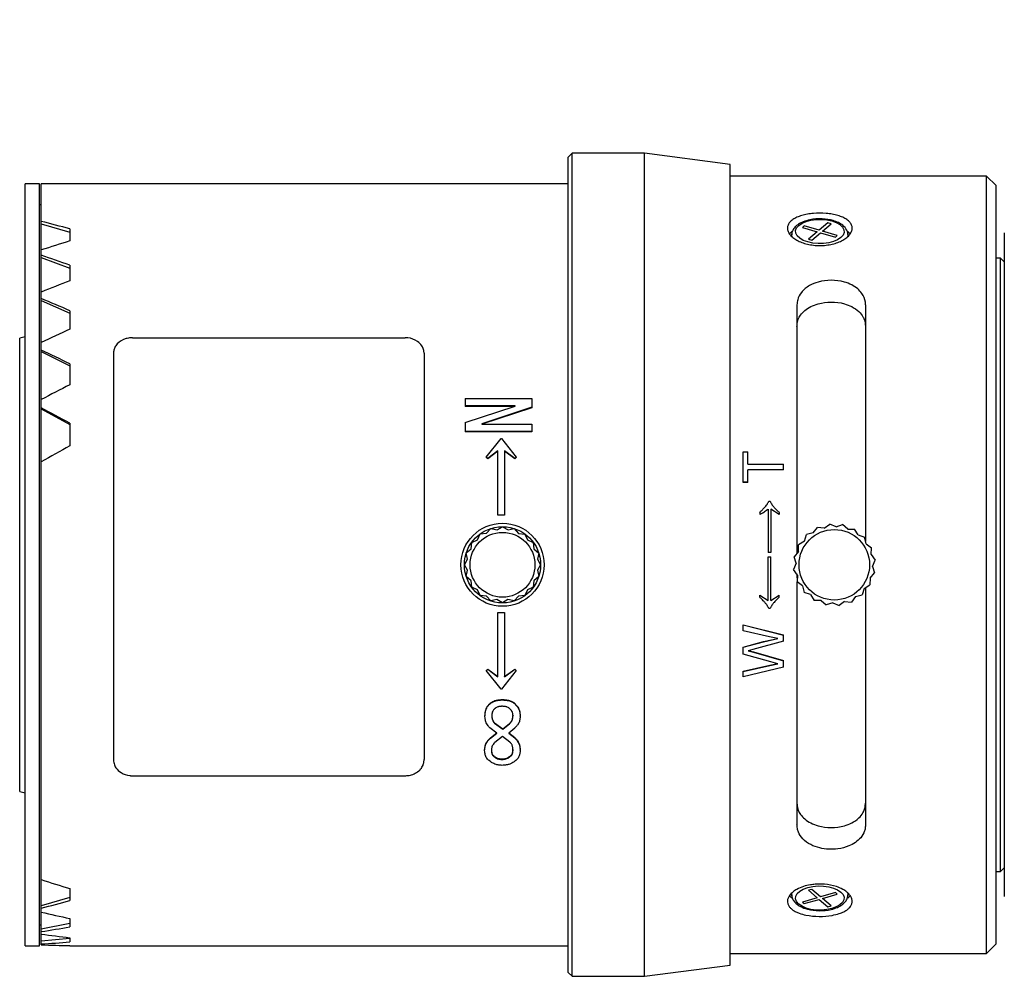
# Model space of a CAD drawing. Units: millimetres. Extents: x 260 to 396, y 5 to 119.
# Drawn here: x 321 to 324, y 95 to 98 of the extents above; entities that cross this region are included whole.
import ezdxf

# ---------------------------------------------------------------- set-up
doc = ezdxf.new("R2010")
doc.units = ezdxf.units.MM
doc.layers.add('GAIKEI', color=7, linetype='Continuous')
doc.layers.add('SUNPO', color=3, linetype='Continuous')
doc.styles.get("Standard").update_dxf_attribs({"font": 'monotxt.shx', "bigfont": 'bigfont.shx'})
doc.dimstyles.get("Standard").update_dxf_attribs({"dimscale": 0, "dimtxt": 2.5, "dimasz": 2.5, "dimexe": 1.25, "dimexo": 2, "dimtad": 1, "dimdec": 8, "dimtxsty": 'Standard', "dimblk": 'OPEN30', "dimcen": 2.5, "dimadec": 8, "dimazin": 2, "dimtfac": 1, "dimtdec": 8, "dimtmove": 0, "dimatfit": 3, "dimldrblk": 'OPEN30', "dimfxl": 1, "dimfrac": 2, "dimarcsym": 0})

# ---------------------------------------------------------------- blocks, each defined once
blk = doc.blocks.new('_Open30')
at = {"color": 0, "linetype": 'ByBlock', "lineweight": -2}
for p, q in [((-1, 0.2679), (0, 0)), ((0, 0), (-1, -0.2679)), ((0, 0), (-1, 0))]:
    blk.add_line(p, q, dxfattribs=at)
blk = doc.blocks.new('*D1')
at = {"layer": 'SUNPO', "color": 0, "lineweight": -2}
for p, q in [((324.2, 99.4133), (324.2, 104.23)), ((333.9, 97.1567), (333.9, 104.23)), ((326.7, 102.98), (331.4, 102.98))]:
    blk.add_line(p, q, dxfattribs=at)
at = {"layer": 'SUNPO', "color": 0, "lineweight": -2, "xscale": 2.5, "yscale": 2.5, "zscale": 2.5, "rotation": 180}
blk.add_blockref('_Open30', (324.2, 102.98), dxfattribs=at)
at = {"layer": 'SUNPO', "color": 0, "lineweight": -2, "xscale": 2.5, "yscale": 2.5, "zscale": 2.5}
blk.add_blockref('_Open30', (333.9, 102.98), dxfattribs=at)
at = {"layer": 'SUNPO', "color": 0, "insert": (329.05, 104.855), "char_height": 2.5, "attachment_point": 5}
blk.add_mtext('146', dxfattribs=at)

msp = doc.modelspace()

# ---------------------------------------------------------------- linework, layer by layer
at = {"layer": 'GAIKEI', "color": 1, "linetype": 'Continuous', "ltscale": 0.1}
for p, q in [((322.68800002, 97.51999884), (322.67466671, 97.50666553)), ((322.67466671, 94.65333208), (322.67466671, 97.50666553)), ((322.68800002, 94.63999877), (322.68800002, 97.51999884)), ((322.94133317, 97.51999884), (322.68800002, 97.51999884)), ((322.94133317, 94.63999877), (322.94133317, 97.51999884)), ((323.24133328, 97.48050307), (322.94133317, 97.51999884)), ((323.24133328, 94.67949454), (323.24133328, 97.48050307)), ((324.13799992, 97.43999886), (323.24133328, 97.43999886)), ((324.13799992, 94.71999876), (324.13799992, 97.43999886)), ((324.17133326, 97.40666545), (324.13799992, 97.43999886)), ((320.77466683, 94.7466655), (320.77466683, 97.41333211)), ((320.82466669, 97.41333211), (320.77466683, 97.41333211)), ((320.82466669, 94.7466655), (320.82466669, 97.41333211)), ((322.67466671, 97.41333608), (320.83133297, 97.41333211)), ((320.83133297, 94.75042072), (320.83133297, 97.41333211)), ((324.17133326, 94.75333216), (324.17133326, 97.40666545)), ((320.83133297, 97.33999878), (320.82466669, 97.33999878)), ((320.83133297, 97.27315229), (320.93133317, 97.24428477)), ((323.50026493, 97.26579981), (323.49359827, 97.26002623)), ((323.55222639, 97.25079981), (323.50026493, 97.26579981)), ((323.5822264, 97.27678048), (323.55222639, 97.25079981)), ((323.56377343, 97.24746642), (323.59377344, 97.27344721)), ((323.59377344, 97.27344721), (323.5822264, 97.27678048)), ((320.93133317, 97.25525178), (320.93133317, 97.21298674)), ((323.45664327, 97.23818461), (323.4558088, 97.2299347)), ((323.49359827, 97.26002623), (323.54555974, 97.24502623)), ((323.54555974, 97.24502623), (323.51555973, 97.21904555)), ((323.52710676, 97.21571216), (323.55710677, 97.24169296)), ((323.55710677, 97.24169296), (323.60906824, 97.22669295)), ((323.61573502, 97.23246641), (323.56377343, 97.24746642)), ((323.60906824, 97.22669295), (323.61573502, 97.23246641)), ((323.65344452, 97.23072434), (323.6526899, 97.23818461)), ((324.19999998, 97.24129034), (324.19999998, 94.91870727)), ((323.51555973, 97.21904555), (323.52710676, 97.21571216)), ((320.83133297, 97.15545622), (320.93133317, 97.11834487)), ((320.93133317, 97.12804565), (320.93133317, 97.07371087)), ((324.18666668, 97.15333218), (324.17133326, 97.15333218)), ((324.18666668, 95.00666556), (324.18666668, 97.15333218)), ((324.19999999, 97.13999887), (324.18666668, 97.15333218)), ((320.83133297, 97.00508289), (320.93133317, 96.96085531)), ((323.47466659, 96.99001645), (323.47466659, 96.11966982)), ((323.71466656, 96.99001645), (323.71466656, 96.16121831)), ((320.93133317, 96.96899525), (320.93133317, 96.90424157)), ((320.77466683, 96.87805589), (320.75579302, 96.87299881)), ((320.75579302, 95.28699881), (320.75579302, 96.87299881)), ((321.15045549, 96.87450277), (322.10378882, 96.87450277)), ((320.83133297, 96.82660137), (320.93133317, 96.77660133)), ((321.08378894, 96.81990224), (321.08378894, 95.3981375)), ((322.17045562, 96.81990224), (322.17045562, 95.3981375)), ((320.93133317, 96.78293308), (320.93133317, 96.70972802)), ((322.31383733, 96.66148458), (322.31383733, 96.63439676)), ((322.31383733, 96.66148458), (322.54717089, 96.66148458)), ((322.54717089, 96.66148458), (322.54717064, 96.63104933)), ((322.54717089, 96.66003451), (322.54717064, 96.62967514)), ((322.54717089, 96.66148458), (322.54717089, 96.6600347)), ((320.83133297, 96.62543464), (320.93133317, 96.57118147)), ((322.4886046, 96.63578281), (322.31383733, 96.63578275)), ((322.31383733, 96.57807521), (322.4886046, 96.63541898)), ((322.48548927, 96.63439682), (322.31383733, 96.63439676)), ((322.54717064, 96.63104933), (322.37249202, 96.57361759)), ((322.54717064, 96.62967514), (322.37249202, 96.5723866)), ((322.4886046, 96.63541898), (322.4886046, 96.63578281)), ((322.54717089, 96.63104933), (322.54717089, 96.62967514)), ((322.31383733, 96.57807521), (322.31383733, 96.54482836)), ((320.93133317, 96.57551264), (320.93133317, 96.49608048)), ((322.54717064, 96.54599043), (322.31383733, 96.54599043)), ((322.54717064, 96.54482836), (322.31383733, 96.54482836)), ((322.37249202, 96.57361759), (322.37249202, 96.5723866)), ((322.37249202, 96.57250218), (322.54717064, 96.57250218)), ((322.54717064, 96.57250218), (322.54717064, 96.54482836)), ((322.38805355, 96.45680633), (322.43952614, 96.52191193)), ((322.43952614, 96.52191193), (322.4407232, 96.52191193)), ((322.4407232, 96.52191193), (322.49219553, 96.45680633)), ((322.42875285, 96.47862626), (322.39284155, 96.45219846)), ((322.42875285, 96.47763219), (322.39284155, 96.45127027)), ((322.4287526, 96.25388522), (322.42875285, 96.47862626)), ((322.45140783, 96.47862626), (322.45140758, 96.25388522)), ((322.45140783, 96.47763219), (322.45140758, 96.2534516)), ((322.45140783, 96.47862629), (322.45140783, 96.47763219)), ((322.48740754, 96.45219846), (322.45140783, 96.47862626)), ((322.48740754, 96.45127027), (322.45140783, 96.47763219)), ((323.28688887, 96.36793143), (323.28688887, 96.47568766)), ((323.28688887, 96.47568766), (323.30317087, 96.47568766)), ((323.30317087, 96.43208968), (323.30317087, 96.47568766)), ((322.38805355, 96.45680633), (322.38805355, 96.45586666)), ((322.39284155, 96.45219846), (322.38805355, 96.45680633)), ((322.39284155, 96.45127027), (322.38805355, 96.45586666)), ((322.39284155, 96.45219846), (322.39284155, 96.45127027)), ((322.49219553, 96.45680633), (322.48740754, 96.45219846)), ((322.49219553, 96.45586666), (322.48740754, 96.45127027)), ((322.48740754, 96.45219846), (322.48740754, 96.45127027)), ((322.49219553, 96.45680633), (322.49219553, 96.45586666)), ((323.30317087, 96.43208968), (323.42799988, 96.43208968)), ((323.30317087, 96.36793143), (323.30317087, 96.41278039)), ((323.42799988, 96.41278039), (323.30317087, 96.41278039)), ((323.42799988, 96.41196672), (323.30317087, 96.41196672)), ((323.42799988, 96.41196672), (323.42799988, 96.43208968)), ((323.30317087, 96.36863712), (323.28688887, 96.36863712)), ((323.30317087, 96.36793143), (323.28688887, 96.36793143)), ((323.37618569, 96.30234238), (323.38048231, 96.30234238)), ((323.373896, 96.27456341), (323.373896, 96.12258199)), ((323.38353519, 96.27456341), (323.38353519, 96.12258199)), ((323.41301813, 96.25589436), (323.38353519, 96.27456341)), ((323.41301813, 96.25546431), (323.38353519, 96.27408769)), ((322.4287526, 96.25388522), (322.4287526, 96.2534516)), ((322.45140758, 96.25388522), (322.4287526, 96.25388522)), ((322.45140758, 96.2534516), (322.4287526, 96.2534516)), ((322.45140758, 96.25388524), (322.45140758, 96.2534516)), ((323.34441306, 96.26328197), (323.34441306, 96.25566052)), ((323.41301813, 96.26319773), (323.41301813, 96.25546431)), ((322.3886645, 96.19010415), (322.40360714, 96.20667571)), ((322.40360714, 96.20667571), (322.42542989, 96.20202079)), ((322.42542989, 96.20202079), (322.44476216, 96.21316376)), ((322.44476216, 96.21316376), (322.46407829, 96.20199308)), ((322.46407829, 96.20199308), (322.48590749, 96.2066167)), ((322.48590749, 96.2066167), (322.50082654, 96.19002371)), ((323.53193883, 96.1913138), (323.54606302, 96.21050353)), ((323.56990103, 96.20853805), (323.54606302, 96.21050353)), ((323.56990103, 96.20853805), (323.58926286, 96.22242839)), ((323.61132552, 96.21319743), (323.58926286, 96.22242839)), ((323.61132552, 96.21319743), (323.63403228, 96.22042962)), ((323.65216264, 96.20483783), (323.63403228, 96.22042962)), ((323.65216264, 96.20483783), (323.67599494, 96.20470397)), ((323.68842164, 96.18427774), (323.67599494, 96.20470397)), ((322.33699001, 96.15834846), (322.357381, 96.16740962)), ((322.357381, 96.16740962), (322.36647146, 96.18778764)), ((322.36647146, 96.18778764), (322.3886645, 96.19010415)), ((322.50082654, 96.19002371), (322.5230161, 96.18767539)), ((322.5230161, 96.18767539), (322.53207725, 96.16728434)), ((322.53207725, 96.16728434), (322.55245533, 96.15819395)), ((323.50063497, 96.16255823), (323.48030494, 96.15008708)), ((323.50063497, 96.16255823), (323.50820936, 96.18540939)), ((323.53193883, 96.1913138), (323.50820936, 96.18540939)), ((323.68842164, 96.18427774), (323.71074383, 96.17712271)), ((323.71655938, 96.15352785), (323.71074383, 96.17712271)), ((322.31804864, 96.12123986), (322.33464158, 96.13615871)), ((322.33464158, 96.13615871), (322.33699001, 96.15834846)), ((322.55245533, 96.15819395), (322.55477197, 96.13600086)), ((322.55477197, 96.13600086), (322.57134355, 96.12105822)), ((323.4802559, 96.12618791), (323.48030494, 96.15008708)), ((323.71655938, 96.15352785), (323.73577058, 96.13941715)), ((323.73382747, 96.11559423), (323.73577058, 96.13941715)), ((322.31150157, 96.0800943), (322.32267223, 96.09941049)), ((322.32267223, 96.09941049), (322.31804864, 96.12123986)), ((322.57134355, 96.12105822), (322.56668843, 96.0992355)), ((322.56668843, 96.0992355), (322.57783151, 96.07990331)), ((323.38353519, 96.12268636), (323.373896, 96.12268636)), ((323.38353519, 96.12258199), (323.373896, 96.12258199)), ((323.373896, 95.95511518), (323.373896, 96.10747465)), ((323.373896, 96.10747465), (323.38353519, 96.10747465)), ((323.38353519, 95.95511518), (323.38353519, 96.10747465)), ((323.4802559, 96.12618791), (323.46477086, 96.10804612)), ((323.47210595, 96.0853159), (323.46477086, 96.10804612)), ((323.73382747, 96.11559423), (323.74774354, 96.09623903)), ((323.73853971, 96.0741843), (323.74774354, 96.09623903)), ((322.32264466, 96.06076211), (322.31150157, 96.0800943)), ((322.31798954, 96.03893939), (322.32264466, 96.06076211)), ((322.57783151, 96.07990331), (322.56666086, 96.06058712)), ((322.56666086, 96.06058712), (322.57128444, 96.03875775)), ((323.47210595, 96.0853159), (323.46297874, 96.06327702)), ((323.47696994, 96.0439343), (323.46297874, 96.06327702)), ((323.73853971, 96.0741843), (323.74579993, 96.05147569)), ((322.33456112, 96.02399675), (322.31798954, 96.03893939)), ((322.57128444, 96.03875775), (322.5546915, 96.0238389)), ((323.47466659, 96.04775953), (323.47466659, 96.03279093)), ((323.47696994, 96.0439343), (323.47509227, 96.02015132)), ((323.73023778, 96.03334434), (323.73013123, 96.00950127)), ((323.73023778, 96.03334434), (323.74579993, 96.05147569)), ((322.33687775, 96.00180367), (322.33456112, 96.02399675)), ((322.35725583, 95.99271327), (322.33687775, 96.00180367)), ((322.36631698, 95.97232222), (322.35725583, 95.99271327)), ((322.53195208, 95.99258799), (322.52286163, 95.97220997)), ((322.55234308, 96.00164915), (322.53195208, 95.99258799)), ((322.5546915, 96.0238389), (322.55234308, 96.00164915)), ((323.47466659, 96.01974333), (323.47466659, 95.16998117)), ((323.49436643, 96.00607908), (323.47509227, 96.02015132)), ((323.49436643, 96.00607908), (323.4999227, 95.9828749)), ((323.7097344, 95.99706399), (323.70245717, 95.97458822)), ((323.7097344, 95.99706399), (323.73013123, 96.00950127)), ((323.71466656, 95.99999532), (323.71466656, 95.16998117)), ((322.38850655, 95.9699739), (322.36631698, 95.97232222)), ((322.40342559, 95.95338091), (322.38850655, 95.9699739)), ((322.4252548, 95.95800454), (322.40342559, 95.95338091)), ((322.44457093, 95.94683385), (322.4252548, 95.95800454)), ((322.4639032, 95.95797682), (322.44457093, 95.94683385)), ((322.48572595, 95.9533219), (322.4639032, 95.95797682)), ((322.50066858, 95.96989347), (322.48572595, 95.9533219)), ((322.52286163, 95.97220997), (322.50066858, 95.96989347)), ((323.34441306, 95.97395338), (323.373896, 95.95542053)), ((323.34441306, 95.96646289), (323.34441306, 95.97395338)), ((323.34441306, 95.97369346), (323.373896, 95.95511518)), ((323.38353519, 95.95542053), (323.41301813, 95.9742352)), ((323.38353519, 95.95511518), (323.41301813, 95.97397597)), ((323.41301813, 95.9665476), (323.41301813, 95.9742352)), ((323.52259643, 95.97544067), (323.4999227, 95.9828749)), ((323.52259643, 95.97544067), (323.53504597, 95.95508223)), ((323.67904372, 95.96889281), (323.66494089, 95.94964784)), ((323.67904372, 95.96889281), (323.70245717, 95.97458822)), ((323.38048231, 95.92715185), (323.37618569, 95.92715185)), ((323.55890671, 95.95500938), (323.53504597, 95.95508223)), ((323.55890671, 95.95500938), (323.57703534, 95.93948663)), ((323.59975278, 95.9467823), (323.57703534, 95.93948663)), ((323.59975278, 95.9467823), (323.62179073, 95.93761343)), ((323.64114622, 95.95156511), (323.62179073, 95.93761343)), ((323.64114622, 95.95156511), (323.66494089, 95.94964784)), ((322.4287526, 95.91281037), (322.4287526, 95.91322729)), ((322.4287526, 95.91322729), (322.45140758, 95.91322729)), ((322.42875285, 95.68782228), (322.4287526, 95.91281037)), ((322.4287526, 95.91281037), (322.45140758, 95.91281037)), ((322.45140758, 95.91322729), (322.45140783, 95.68880027)), ((322.45140758, 95.91281037), (322.45140758, 95.91322729)), ((322.45140758, 95.91281037), (322.45140783, 95.68782228)), ((323.28688887, 95.84900346), (323.28688887, 95.86984709)), ((323.28688887, 95.86984709), (323.42799988, 95.83478958)), ((323.28688887, 95.86933201), (323.42799988, 95.83418858)), ((323.37915375, 95.82844915), (323.28688887, 95.84900346)), ((323.35758569, 95.81161117), (323.40826925, 95.82262168)), ((323.35758569, 95.81095337), (323.40826925, 95.82199085)), ((323.40826925, 95.82199085), (323.37915375, 95.82844915)), ((323.42799988, 95.81264813), (323.42799988, 95.83478958)), ((323.28688887, 95.79188302), (323.35758569, 95.81161117)), ((323.28688887, 95.79117686), (323.35758544, 95.81095328)), ((323.28688887, 95.76776639), (323.28688887, 95.79188302)), ((323.32015956, 95.78373187), (323.30393406, 95.77939088)), ((323.42799988, 95.81264813), (323.32015956, 95.78373187)), ((323.35758569, 95.81161117), (323.35758569, 95.81095337)), ((323.38319606, 95.74063647), (323.28688887, 95.76776639)), ((323.30393406, 95.78012588), (323.32242106, 95.77491715)), ((323.30393406, 95.77939088), (323.32242106, 95.77416939)), ((323.32242106, 95.77491715), (323.32242106, 95.77416939)), ((323.32242106, 95.77491715), (323.42799988, 95.7452183)), ((323.32242106, 95.77416939), (323.42799988, 95.74439777)), ((322.38805355, 95.71059886), (322.39284155, 95.71520196)), ((322.39284155, 95.71428998), (322.39284155, 95.71520196)), ((322.39284155, 95.71520196), (322.42875285, 95.68880027)), ((322.45140783, 95.68880027), (322.48740754, 95.71520196)), ((322.48740754, 95.71428998), (322.48740754, 95.71520196)), ((322.48740754, 95.71520196), (322.49219553, 95.71059886)), ((323.28688887, 95.70801466), (323.37969081, 95.72820542)), ((323.28688887, 95.70710296), (323.37969081, 95.72734321)), ((323.42799988, 95.72157105), (323.28688887, 95.68733104)), ((323.37969081, 95.72820542), (323.40826925, 95.73443498)), ((323.37969081, 95.72734321), (323.40826925, 95.73358803)), ((323.37969081, 95.72820542), (323.37969081, 95.72734321)), ((323.40826925, 95.73358803), (323.38319606, 95.74063647)), ((323.42799988, 95.72157105), (323.42799988, 95.7452183)), ((322.38805355, 95.70967536), (322.39284155, 95.71428998)), ((322.38805355, 95.70967536), (322.38805355, 95.71059886)), ((322.43952614, 95.64446475), (322.38805355, 95.70967536)), ((322.39284155, 95.71428998), (322.4287526, 95.68782228)), ((322.49219553, 95.70967536), (322.4407232, 95.64446475)), ((322.45140758, 95.68782228), (322.45140758, 95.68880027)), ((322.45140783, 95.68782228), (322.48740754, 95.71428998)), ((322.48740754, 95.71428998), (322.49219553, 95.70967536)), ((322.49219553, 95.70967536), (322.49219553, 95.71059886)), ((323.28688887, 95.68733104), (323.28688887, 95.70801466)), ((322.4407232, 95.64446475), (322.43952614, 95.64446475)), ((322.40002391, 95.59266213), (322.40002391, 95.59387742)), ((322.44311732, 95.60722156), (322.44311732, 95.60840055)), ((322.4886046, 95.59266213), (322.4886046, 95.59387742)), ((322.38326556, 95.55049163), (322.38326556, 95.55181212)), ((322.40720626, 95.55291145), (322.40720626, 95.55159376)), ((322.48142249, 95.55291145), (322.48142249, 95.5515937)), ((322.50656025, 95.55049163), (322.50656025, 95.55181212)), ((322.42516192, 95.49055966), (322.4000244, 95.51002225)), ((322.4167825, 95.52664704), (322.4167825, 95.52526365)), ((322.4167825, 95.52664704), (322.44551144, 95.506036)), ((322.4167825, 95.52526365), (322.44551144, 95.50460108)), ((322.44551144, 95.506036), (322.46945214, 95.52446979)), ((322.44551144, 95.50460108), (322.46945214, 95.52308094)), ((322.46945214, 95.52446979), (322.46945214, 95.52308094)), ((322.40241803, 95.47490102), (322.42516192, 95.49202953)), ((322.40241803, 95.4733883), (322.42516167, 95.49055966)), ((322.40241803, 95.4733883), (322.40241803, 95.47490102)), ((322.44431438, 95.47874105), (322.41797956, 95.45846585)), ((322.4706492, 95.45952855), (322.44431438, 95.47874105)), ((322.44551144, 95.506036), (322.44551144, 95.50460108)), ((322.48740754, 95.50785264), (322.46705802, 95.49055966)), ((322.46705802, 95.49202953), (322.48740779, 95.47596794)), ((322.46705802, 95.49055966), (322.48740779, 95.47445783)), ((322.48740779, 95.47445783), (322.48740779, 95.47596794)), ((322.3820685, 95.43101511), (322.3820685, 95.4326335)), ((322.40600921, 95.4326335), (322.40600921, 95.43101511)), ((322.41438862, 95.41077387), (322.41438862, 95.40910078)), ((322.47304332, 95.41180944), (322.47304332, 95.41013896)), ((322.48142249, 95.4326335), (322.48142249, 95.43101511)), ((322.50656025, 95.43101511), (322.50656025, 95.4326335)), ((322.44311757, 95.40044762), (322.44311757, 95.39874876)), ((321.15045549, 95.3416459), (322.10378882, 95.3416459)), ((320.75579302, 95.28699881), (320.77466683, 95.28194172)), ((324.17133326, 95.00666556), (324.18666668, 95.00666556)), ((324.18666668, 95.00666556), (324.19999999, 95.01999874)), ((320.93133317, 94.94701087), (320.93133317, 94.90474584)), ((323.45583004, 94.9298538), (323.45664327, 94.92181301)), ((323.52710676, 94.94428545), (323.51555973, 94.94095206)), ((323.51555973, 94.94095206), (323.54555974, 94.91497139)), ((323.55710677, 94.91830465), (323.52710676, 94.94428545)), ((323.60906824, 94.93330466), (323.55710677, 94.91830465)), ((323.56377343, 94.9125312), (323.61573502, 94.9275312)), ((323.61573502, 94.9275312), (323.60906824, 94.93330466)), ((323.6526899, 94.92181301), (323.6534475, 94.92930369)), ((320.93133317, 94.91571284), (320.83133297, 94.88684532)), ((323.54555974, 94.91497139), (323.49359827, 94.89997138)), ((323.49359827, 94.89997138), (323.50026493, 94.8941978)), ((323.50026493, 94.8941978), (323.55222639, 94.90919781)), ((323.55222639, 94.90919781), (323.5822264, 94.88321714)), ((323.59377344, 94.8865504), (323.56377343, 94.9125312)), ((323.6526899, 94.92181301), (323.65254834, 94.92067592)), ((323.5822264, 94.88321714), (323.59377344, 94.8865504)), ((320.82466669, 94.81999883), (320.83133297, 94.81999883)), ((320.93133317, 94.82514905), (320.83133297, 94.80540253)), ((320.93133317, 94.84216021), (320.93133317, 94.81324923)), ((320.93133317, 94.77271335), (320.83133297, 94.76268773)), ((320.93133317, 94.77492071), (320.93133317, 94.7602422)), ((324.13799992, 94.71999876), (324.17133326, 94.75333216)), ((320.77466683, 94.7466655), (320.82466669, 94.7466655)), ((320.93133317, 94.74733531), (320.93133317, 94.74666525)), ((320.93133317, 94.74666525), (322.67466671, 94.74666153)), ((323.24133328, 94.71999876), (324.13799992, 94.71999876)), ((322.67466671, 94.65333208), (322.68800002, 94.63999877)), ((322.94133317, 94.63999877), (323.24133328, 94.67949454)), ((322.68800002, 94.63999877), (322.94133317, 94.63999877))]:
    msp.add_line(p, q, dxfattribs=at)
msp.add_lwpolyline([(323.55466658, 97.31036335), (323.54355286, 97.30987012), (323.53254612, 97.3092071), (323.5271163, 97.30875887), (323.52175334, 97.30820452), (323.51647061, 97.30752285), (323.51128107, 97.30669973), (323.5061966, 97.3057396), (323.5012289, 97.30464987), (323.49638968, 97.30343796), (323.49169063, 97.30211128), (323.48714346, 97.30067726), (323.48275985, 97.29914327), (323.47855056, 97.2975147), (323.47452465, 97.29579335), (323.47069104, 97.29398069), (323.46705864, 97.29207817), (323.46363635, 97.29008725), (323.46043308, 97.2880094), (323.45745771, 97.28584612), (323.45471751, 97.28360054), (323.45221784, 97.28127775), (323.44996392, 97.27888301), (323.44796097, 97.27642155), (323.44621421, 97.27389861), (323.44472888, 97.27131943), (323.44351007, 97.26868928), (323.44256065, 97.26601404), (323.44188143, 97.26330017), (323.44147315, 97.26055412), (323.44133657, 97.25778236), (323.44147242, 97.25499136), (323.44188146, 97.25218758), (323.44256419, 97.24937754), (323.44351848, 97.2465684), (323.44474051, 97.24376773), (323.44622643, 97.24098308), (323.44797241, 97.23822202), (323.4499746, 97.23549213), (323.45222917, 97.23280097), (323.45473189, 97.23015608), (323.45747603, 97.22756481), (323.4604538, 97.22503446), (323.46365741, 97.22257229), (323.46707906, 97.2201856), (323.47071096, 97.21788167), (323.47454532, 97.21566777), (323.47857388, 97.21355096), (323.4827863, 97.21153726), (323.48717169, 97.20963241), (323.49171915, 97.20784218), (323.4964178, 97.2061723), (323.50125675, 97.20462853), (323.50622509, 97.20321661), (323.51131148, 97.20194168), (323.51650318, 97.20080703), (323.52178719, 97.19981559), (323.52715051, 97.1989703), (323.53258014, 97.19827411), (323.53806309, 97.19772996), (323.54358635, 97.19734078), (323.54913677, 97.19710844), (323.55470081, 97.19703257), (323.5602649, 97.19711252), (323.56581549, 97.19734761), (323.57133899, 97.19773721), (323.57682184, 97.19828064), (323.58225049, 97.19897722), (323.58761182, 97.19982494), (323.59289341, 97.20081989), (323.59808286, 97.20195803), (323.60316779, 97.2032353), (323.6081358, 97.20464765), (323.61297452, 97.20619102), (323.6176716, 97.20786131), (323.62221593, 97.20965326), (323.62659754, 97.21156047), (323.63080651, 97.21357653), (323.63483294, 97.21569501), (323.63866689, 97.21790948), (323.64229847, 97.22021351), (323.6457179, 97.22260063), (323.64891736, 97.22506375), (323.6518903, 97.22759533), (323.65463022, 97.23018787), (323.65713058, 97.23283384), (323.65938489, 97.23552571), (323.66138661, 97.23825596), (323.66312956, 97.24101709), (323.66461021, 97.24380168), (323.66582628, 97.24660238), (323.66677554, 97.24941185), (323.66745573, 97.25222273), (323.66786461, 97.25502767), (323.66799992, 97.25781931), (323.66785998, 97.26059048), (323.66744614, 97.26333495), (323.66676081, 97.2660468), (323.66580635, 97.26872012), (323.66458515, 97.27134901), (323.6630996, 97.27392754), (323.66135208, 97.2764498), (323.6593458, 97.27891017), (323.65708682, 97.28130393), (323.6545818, 97.2836266), (323.65183741, 97.2858737), (323.64886032, 97.28804072), (323.64565719, 97.29012318), (323.64223468, 97.29211659), (323.63860035, 97.29401739), (323.63476369, 97.29582404), (323.63073446, 97.29753532), (323.6265224, 97.29914997), (323.62213728, 97.30066675), (323.61758885, 97.30208441), (323.61288688, 97.30340169), (323.60804246, 97.30461564), (323.60306871, 97.3057207), (323.59797892, 97.30671111), (323.59278638, 97.30758107), (323.5875044, 97.30832482), (323.58214625, 97.30893658), (323.57672524, 97.30941113), (323.56574584, 97.31001392), (323.55466658, 97.31036335)], dxfattribs=at)
for points in [[(323.65229291, 97.23902205, 0.0341425631), (323.65217237, 97.24205966, 0.0602381899), (323.65104904, 97.24649082, 0.0357843538), (323.64908014, 97.25074386, 0.1072362557), (323.63470383, 97.26781657, 0.0541515868), (323.61961017, 97.27713589, 0.0421100751), (323.60134706, 97.28409775, 0.0594791915), (323.56317105, 97.29026775, 0.0623005848), (323.51937637, 97.28693561, 0.0453044715), (323.49602355, 97.27994118, 0.0481415337), (323.47970721, 97.27147003, 0.0366669802), (323.47158551, 97.26526185, 0.0793624508), (323.46153736, 97.25296832, 0.0319828467), (323.45867032, 97.24739215, 0.0489701187), (323.45727723, 97.242999, 0.047637784), (323.45695939, 97.23998568, 0.0172955352), (323.45697693, 97.23846115)], [(323.71466656, 96.99001645, 0.0163805554), (323.71406553, 96.9986898, 0.1271809735), (323.70186284, 97.02937351, 0.0617285742), (323.68743599, 97.04514164, 0.0594682209), (323.66619443, 97.0593331, 0.0499192733), (323.6406334, 97.06936314, 0.1365186263), (323.54873811, 97.06937665, 0.0610794578), (323.51858357, 97.0568321, 0.0922071027), (323.49011017, 97.03313028, 0.1195909512), (323.47751188, 97.0072538, 0.0184894541), (323.47588052, 96.9986882, 0.0102275942), (323.47466659, 96.99001645)], [(323.47466659, 96.91418164, -0.01644446), (323.47526695, 96.92285258, -0.127563413), (323.48747165, 96.95347522, -0.0619400038), (323.50189739, 96.96917726, -0.0595072239), (323.52313704, 96.98328901, -0.0497670086), (323.54869659, 96.99325116, -0.1354855752), (323.64059692, 96.99326513, -0.0495571633), (323.66612277, 96.98331289, -0.0690831324), (323.69107098, 96.96594553, -0.0771206461), (323.70565601, 96.94776535, -0.0575753482), (323.71071181, 96.93560984, -0.0247098282), (323.71270971, 96.92714677, -0.0152988861), (323.71466656, 96.91418164)], [(321.15045549, 96.87450277, 0.0036121417), (321.1439186, 96.87395472, 0.0145109914), (321.13584176, 96.87298776, 0.0266831638), (321.12798246, 96.8713703, 0.1396446989), (321.09690527, 96.85263095, 0.0746593774), (321.08816343, 96.83974742, 0.075337868), (321.08462436, 96.82800595, 0.0099301107), (321.08427499, 96.82531647, 0.0079095429), (321.08378894, 96.81990224)], [(322.17045562, 96.81990224, 0.0053590307), (322.16977524, 96.8253272, 0.0284507698), (322.16825359, 96.83333954, 0.085414512), (322.1626799, 96.84589141, 0.0939722425), (322.14730262, 96.86141467, 0.1287015561), (322.11354687, 96.87382899, 0.0106542113), (322.10705099, 96.87432386, 0.0026539219), (322.10378882, 96.87450277)], [(323.34441306, 96.26328197, 0.0036821994), (323.35131798, 96.26982891, 0.0155870018), (323.36022643, 96.27888158, 0.0191319744), (323.36536805, 96.284913, 0.0260398017), (323.36990585, 96.29136658, 0.0124399036), (323.37313325, 96.2967966, 0.0041288352), (323.37618569, 96.30234238)], [(323.38048231, 96.30234238, 0.0040175827), (323.38363993, 96.29677921, 0.0120968705), (323.38696894, 96.29133055, 0.0342032302), (323.39365818, 96.28237846, 0.0210014549), (323.40133138, 96.27417738, 0.00660749), (323.40594847, 96.2697233, 0.0041314239), (323.41301813, 96.26319773)], [(323.373896, 96.27456341, -0.0040826784), (323.36872141, 96.2705484, -0.0169697491), (323.36164171, 96.26547628, -0.0207488564), (323.35512063, 96.26154729, -0.0059336861), (323.35223709, 96.26000196), (323.34441306, 96.25609106)], [(323.373896, 96.27408769, -0.0040790076), (323.3687202, 96.27008171, -0.0169542895), (323.36163948, 96.26502138, -0.0207246987), (323.35511862, 96.2611022, -0.0059264639), (323.35223549, 96.25956091), (323.34441306, 96.25566052)], [(323.37618569, 95.92715185, 0.0041926806), (323.37314422, 95.9327423, 0.0126385236), (323.36992424, 95.93821419, 0.0355596905), (323.36339229, 95.94718861, 0.0184269093), (323.35697057, 95.95427157, 0.0085764523), (323.35133128, 95.9598904, 0.0038220404), (323.34441306, 95.96646289)], [(323.41301813, 95.9665476, 0.0047818986), (323.40592989, 95.95999244, 0.0241235835), (323.39473147, 95.94845812, 0.023815972), (323.3887153, 95.9409157, 0.0204070369), (323.38518995, 95.93555483, 0.009489401), (323.38278623, 95.93138434, 0.0033813681), (323.38048231, 95.92715185)], [(322.38326556, 95.55181212, -0.004032457), (322.38374906, 95.55755708, -0.0081037508), (322.38422209, 95.56184358, -0.0127362065), (322.38487579, 95.56609373, -0.0244960981), (322.38616225, 95.57167713, -0.1006801874), (322.39409851, 95.58718961, -0.0156218502), (322.39698585, 95.59058286, -0.0055107585), (322.40002391, 95.59387742)], [(322.38326556, 95.55049163, -0.0040214213), (322.3837487, 95.55624854, -0.0080813202), (322.38422139, 95.5605441, -0.0127004368), (322.38487464, 95.56480346, -0.0244266928), (322.38616026, 95.57039946, -0.1005455135), (322.39409494, 95.58595294, -0.0156256786), (322.3969837, 95.58935677, -0.0055120897), (322.40002366, 95.59266189)], [(322.40002391, 95.59387742, -0.005807742), (322.403369, 95.59656144, -0.0151133592), (322.40682185, 95.59910201, -0.0516887407), (322.41440937, 95.60324042, -0.0358967462), (322.42131747, 95.60557415, -0.0221804051), (322.42702163, 95.60678957, -0.0152192227), (322.43282653, 95.6075788, -0.0071179751), (322.43722427, 95.60798425, -0.003325689), (322.44311732, 95.60840055)], [(322.40002391, 95.59266213, -0.005808608), (322.40336659, 95.59535112, -0.0151155506), (322.40681726, 95.59789674, -0.051735472), (322.4144022, 95.60204541, -0.0359785252), (322.42131045, 95.60438626, -0.0222464985), (322.4270158, 95.60560551, -0.0152637138), (322.43282252, 95.60639722, -0.007138366), (322.43722191, 95.60680395, -0.003335073), (322.44311732, 95.60722156)], [(322.44311732, 95.5848498, 0.0034502408), (322.43950162, 95.58460013, 0.0104542563), (322.43591214, 95.584252, 0.0176928799), (322.4323751, 95.58370693, 0.0320001003), (322.4280676, 95.58259903, 0.0801155875), (322.41946117, 95.57816021, 0.0130147196), (322.41810168, 95.57707533, 0.0043500204), (322.4167825, 95.57594539)], [(322.44311732, 95.60840055, -0.0031565829), (322.44929568, 95.60802467, -0.0095334314), (322.4554419, 95.60749415, -0.0160416788), (322.46152385, 95.60665434, -0.0288558397), (322.46898647, 95.60493428, -0.0668809376), (322.4801237, 95.60007528, -0.0207756219), (322.48385205, 95.59755063, -0.0073329696), (322.48624536, 95.59573795, -0.004070601), (322.4886046, 95.59387742)], [(322.44311732, 95.60722156, -0.0031656627), (322.44929796, 95.60684454, -0.0095612641), (322.45544625, 95.60631238, -0.0160895348), (322.46152986, 95.60546995, -0.0289425452), (322.46899365, 95.60374447, -0.0669790625), (322.48012889, 95.59887233, -0.020781467), (322.48385513, 95.59634244, -0.0073350475), (322.48624681, 95.59452631, -0.0040717541), (322.48860435, 95.59266235)], [(322.4706492, 95.57594539, 0.0060054052), (322.46850645, 95.57763058, 0.0156315839), (322.46629414, 95.57922055, 0.0530323712), (322.46143033, 95.58177706, 0.0352410311), (322.4570081, 95.58319062, 0.0213923864), (322.45336625, 95.58391766, 0.0146934017), (322.44966683, 95.584382, 0.0068780713), (322.44686709, 95.58461533, 0.0032155694), (322.44311732, 95.5848498)], [(322.4886046, 95.59387742, -0.0044546615), (322.49257771, 95.58922375, -0.0090831573), (322.49542471, 95.58568705, -0.0146405969), (322.49805435, 95.58207434, -0.0492612985), (322.50228896, 95.57449061, -0.0278224734), (322.50373907, 95.57046543, -0.0222349936), (322.50478621, 95.56629933, -0.0162077593), (322.50552335, 95.56202483, -0.0103839919), (322.50604351, 95.55767445, -0.0048077278), (322.50656025, 95.55181212)], [(322.4886046, 95.59266213, -0.0044503628), (322.49257901, 95.58799427, -0.0090739224), (322.49542686, 95.58444699, -0.0146244463), (322.49805714, 95.58082382, -0.0491975276), (322.50229201, 95.57321969, -0.0277645954), (322.50374175, 95.56918472, -0.0221891141), (322.50478839, 95.56500914, -0.0161754214), (322.50552495, 95.5607254, -0.0103640569), (322.50604445, 95.55636594, -0.0047987877), (322.50656025, 95.55049163)], [(322.40002391, 95.51002262, -0.0054239027), (322.39703655, 95.5131492, -0.0142405395), (322.3941908, 95.51637189, -0.1020695119), (322.38625402, 95.53119939, -0.0201120067), (322.38522126, 95.53523583, -0.0152997591), (322.384471, 95.53934255, -0.0104594624), (322.38392622, 95.54350038), (322.38326556, 95.55049163)], [(322.4167825, 95.57594539, 0.005525404), (322.41503283, 95.57403813, 0.0145089344), (322.41337063, 95.57207399, 0.0933913045), (322.40905537, 95.56389501, 0.0266465778), (322.4082445, 95.56067958, 0.0148772704), (322.40783468, 95.55822749, 0.0102018252), (322.40754486, 95.55575091), (322.40720626, 95.55159376)], [(322.40720626, 95.55291145, 0.0039612663), (322.40745743, 95.54933881, 0.0079780534), (322.40771313, 95.54667532, 0.0125881968), (322.40807898, 95.54403798, 0.024398455), (322.40881975, 95.54058162, 0.038491217), (322.41029481, 95.53639452, 0.044418902), (322.41356226, 95.53048682, 0.0253736999), (322.41494004, 95.5286849, 0.0110255832), (322.416157, 95.52731884, 0.0027448457), (322.4167825, 95.52664704)], [(322.40720626, 95.55159376, 0.0039511449), (322.40745722, 95.54801345, 0.0079574337), (322.40771273, 95.54534417, 0.0125551704), (322.40807837, 95.54270098, 0.024333795), (322.40881875, 95.53923666, 0.0384061403), (322.4102932, 95.53503929, 0.0443655005), (322.41356059, 95.52911548, 0.0253656643), (322.41493887, 95.52730805, 0.0110316161), (322.41615657, 95.52593763, 0.0027463591), (322.4167825, 95.52526365)], [(322.46945214, 95.52446979, 0.0052178164), (322.47156216, 95.52666806, 0.0136867), (322.47357711, 95.52893248, 0.109503117), (322.47954674, 95.54027512, 0.0191026446), (322.4802176, 95.54313098, 0.0141066103), (322.48070221, 95.54603396, 0.0091358963), (322.48105643, 95.54896994, 0.0042624384), (322.48142249, 95.55291145)], [(322.46945214, 95.52308094, 0.0052197064), (322.47156351, 95.52528627, 0.0136917446), (322.47357949, 95.52755779, 0.1093622169), (322.47954805, 95.53893036, 0.019049942), (322.48021848, 95.54179262, 0.014067942), (322.48070276, 95.54470188, 0.0091112346), (322.48105672, 95.54764403, 0.004251102), (322.48142249, 95.5515937)], [(322.48142249, 95.5515937, 0.0047929827), (322.4810739, 95.5550043, 0.0097149788), (322.48073584, 95.55753411, 0.0154848408), (322.48027241, 95.56001787, 0.090652444), (322.47717451, 95.56772649, 0.0193099979), (322.47573147, 95.56985039, 0.0133800081), (322.47412704, 95.57191499, 0.0056599654), (322.47299432, 95.57326822, 0.0044529585), (322.4706492, 95.57594539)], [(322.50656025, 95.55049163, -0.0048441035), (322.50594347, 95.54446806, -0.0098316614), (322.50534444, 95.54000364, -0.0157067103), (322.50452214, 95.53562637, -0.0926737602), (322.49901527, 95.52211498, -0.0198138659), (322.49644857, 95.51841855, -0.0137342996), (322.49359453, 95.51483427, -0.0058098351), (322.4915795, 95.5124886, -0.004570519), (322.48740754, 95.50785264)], [(322.3820685, 95.4326335, -0.0050350502), (322.38279282, 95.43856265, -0.0101928147), (322.38347581, 95.44295991, -0.0162037586), (322.38438749, 95.44727601, -0.083888428), (322.38944192, 95.45940114, -0.0216143834), (322.39201927, 95.46312608, -0.0153487401), (322.39492307, 95.46673516, -0.0096654826), (322.3980554, 95.47026313, -0.0044277845), (322.40241803, 95.47490102)], [(322.48740779, 95.47596794, -0.0044534502), (322.49166006, 95.47115325, -0.0091025604), (322.49470645, 95.46749596, -0.0147355922), (322.49751916, 95.46376295, -0.0501781171), (322.5020429, 95.45593995, -0.0369601105), (322.50400129, 95.45038198, -0.02099409), (322.50499079, 95.44605819, -0.0148341232), (322.50568049, 95.44163726, -0.0063459593), (322.5060231, 95.438652, -0.0050219584), (322.50656025, 95.4326335)], [(322.48740779, 95.47445783, -0.0044495997), (322.49166144, 95.46962851, -0.0090941912), (322.49470872, 95.46596032, -0.0147206741), (322.4975221, 95.46221653, -0.0501165186), (322.5020461, 95.45437254, -0.0368845978), (322.50400394, 95.44880121, -0.0209515436), (322.50499288, 95.44446776, -0.0148050021), (322.50568194, 95.44003739, -0.0063338883), (322.50602407, 95.43704592, -0.0050126101), (322.50656025, 95.43101511)], [(322.3820685, 95.43101511, -0.0050260418), (322.3827917, 95.43695623, -0.0101741427), (322.3834739, 95.44136258, -0.0161730894), (322.38438488, 95.44568794, -0.0837419425), (322.38943824, 95.45784256, -0.0215922895), (322.39201598, 95.46157787, -0.0153348571), (322.39492054, 95.46519749, -0.0096576235), (322.39805386, 95.46873612, -0.0044244602), (322.40241803, 95.4733883)], [(322.41797956, 95.45846585, 0.0052642961), (322.4158661, 95.45632296, 0.0138518214), (322.41385032, 95.45411678, 0.110271998), (322.40791043, 95.44312392, 0.0192333628), (322.40723852, 95.44037898, 0.0142951707), (322.40674909, 95.43759537, 0.0092989107), (322.40638739, 95.43478471, 0.0043505895), (322.40600921, 95.43101511)], [(322.48142249, 95.43101511, 0.0037262001), (322.48115349, 95.43485617, 0.0112158321), (322.48077056, 95.43868112, 0.0187171004), (322.48015976, 95.44247385, 0.0330957858), (322.47890237, 95.44714461, 0.0949877429), (322.47406905, 95.45574526, 0.0103224003), (322.47273851, 95.45727943, 0.0063589698), (322.4706492, 95.45952855)], [(322.39763003, 95.39462325, -0.0057053435), (322.3948102, 95.39742751, -0.0150484214), (322.39213187, 95.40032124, -0.0984460906), (322.38517276, 95.41248607, -0.0279472249), (322.38384457, 95.41731225, -0.0155928438), (322.38316073, 95.4210036, -0.0106809177), (322.38266585, 95.42473833), (322.3820685, 95.43101511)], [(322.40600921, 95.4326335, 0.0037273858), (322.40621724, 95.42966355, 0.011238999), (322.40651321, 95.42670865, 0.018821052), (322.40698506, 95.42378384, 0.0654106337), (322.4089672, 95.41775853, 0.0574910727), (322.41121892, 95.41422948, 0.0135402106), (322.4122258, 95.41304956, 0.0079738997), (322.41329231, 95.4119033, 0.0044030182), (322.41438862, 95.41077387)], [(322.40600921, 95.43101511, 0.0037165331), (322.40621713, 95.42803883, 0.0112059133), (322.40651293, 95.42507754, 0.0187650254), (322.40698449, 95.42214622, 0.0652515393), (322.40896543, 95.41610639, 0.0574537944), (322.41121716, 95.41256734, 0.0135426913), (322.41222449, 95.41138376, 0.0079754873), (322.41329161, 95.41023386, 0.0044039138), (322.41438862, 95.40910078)], [(322.41438862, 95.41077387, 0.0042559298), (322.4175275, 95.40854484, 0.0129017515), (322.42072411, 95.40643557, 0.0218026392), (322.42403618, 95.40456584, 0.0561354116), (322.43027564, 95.40221364, 0.0181768635), (322.43313541, 95.40159084, 0.0130583438), (322.43607638, 95.40113651, 0.0083030754), (322.43907418, 95.40080009, 0.0038298337), (322.44311757, 95.40044762)], [(322.41438862, 95.40910078, 0.0042621349), (322.41752571, 95.40686696, 0.0129210886), (322.42072074, 95.40475308, 0.0218366441), (322.42403165, 95.40287908, 0.0562389987), (322.4302708, 95.4005208, 0.0182158228), (322.43313123, 95.39989616, 0.0130847445), (322.43607321, 95.39944033, 0.008319015), (322.43907229, 95.39910268, 0.003836907), (322.44311757, 95.39874876)], [(322.44311757, 95.40044762, 0.0038613688), (322.4473591, 95.40088278, 0.00785283), (322.45050176, 95.40128486, 0.0126087208), (322.45358144, 95.40181081, 0.0177400793), (322.45657116, 95.40251372, 0.049280259), (322.46218185, 95.40464482, 0.0243076719), (322.46565553, 95.40659031, 0.0152740237), (322.46898555, 95.40881835), (322.47304332, 95.41180944)], [(322.44311757, 95.39874876, 0.0038683964), (322.44736118, 95.39918566, 0.0078675883), (322.45050523, 95.39958919, 0.0126336439), (322.45358602, 95.40011686, 0.0177772895), (322.45657645, 95.40082186, 0.04937299), (322.462187, 95.40295855, 0.0243444556), (322.46565958, 95.40490854, 0.0152962316), (322.46898797, 95.40714147), (322.47304332, 95.41013896)], [(322.47304332, 95.41180944, 0.0061112707), (322.47462053, 95.41342581, 0.0099129305), (322.47562867, 95.41452918, 0.10201902), (322.47962826, 95.42142109, 0.028160021), (322.48039248, 95.42416268, 0.0161930683), (322.48078315, 95.42625443, 0.0115990014), (322.48105968, 95.42836843, 0.0050155406), (322.4811994, 95.42978646, 0.0039956536), (322.48142249, 95.4326335)], [(322.47304332, 95.41013896, 0.0061128838), (322.47462153, 95.41176054, 0.0099155037), (322.4756302, 95.41286739, 0.101921639), (322.47962944, 95.41977807, 0.0280804419), (322.48039316, 95.42252602, 0.016146684), (322.48078358, 95.42462243, 0.011565981), (322.48105992, 95.42674101, 0.0050014119), (322.48119955, 95.42816206, 0.0039844897), (322.48142249, 95.43101511)], [(322.50656025, 95.43101511, -0.0042308368), (322.50609822, 95.4259901, -0.0085123808), (322.50565065, 95.42224454, -0.0134025091), (322.50503773, 95.41853695, -0.018307597), (322.5041886, 95.41488358, -0.1146036676), (322.49649726, 95.40032139, -0.0162683598), (322.49381899, 95.39742767, -0.0057052815), (322.49099922, 95.39462344)], [(321.08378894, 95.3981375, 0.0051908587), (321.08446921, 95.39253267, 0.0275826302), (321.08599073, 95.38425327, 0.0912220383), (321.09236119, 95.37005846, 0.1035992566), (321.11076473, 95.35262779, 0.1157003312), (321.14069746, 95.34234436, 0.0069156581), (321.14393828, 95.34205235, 0.0054953524), (321.15045549, 95.3416459)], [(322.10378882, 95.3416459, 0.0037408899), (322.11032573, 95.342214, 0.0150210083), (322.1184026, 95.34321622, 0.027569883), (322.12626192, 95.34489248, 0.1477639356), (322.15830155, 95.36541811, 0.0749956126), (322.16665125, 95.37893644, 0.0653804599), (322.16962, 95.38976579, 0.0096165263), (322.16996943, 95.39254444, 0.007657383), (322.17045562, 95.3981375)], [(322.44311757, 95.37821018, -0.0038223507), (322.4367019, 95.37877831, -0.0077724898), (322.43194622, 95.37931838, -0.0124775094), (322.42728229, 95.38004496, -0.0175530242), (322.42274942, 95.38103798, -0.0487897768), (322.41422093, 95.38411615, -0.0241006108), (322.40892415, 95.38695878, -0.015157717), (322.40383678, 95.39022714), (322.39763028, 95.394623)], [(322.49099897, 95.39462325, -0.0042575026), (322.48574443, 95.3910096, -0.0129034459), (322.48039659, 95.3875954, -0.0217949761), (322.47486217, 95.38458011, -0.0560395892), (322.46446051, 95.38083495, -0.0181215366), (322.45970274, 95.37987109, -0.013015021), (322.45481386, 95.37918752, -0.0082742185), (322.44983321, 95.37870014, -0.0038161881), (322.44311757, 95.37821018)], [(323.47466659, 95.24581597, 0.0164436475), (323.47526706, 95.23714503, 0.1275597879), (323.48747178, 95.20652244, 0.0619400633), (323.50189743, 95.19082035, 0.0595088294), (323.52313706, 95.1767086, 0.0497663739), (323.54869664, 95.16674647, 0.1354863887), (323.64059692, 95.16673255, 0.0495568306), (323.66612275, 95.17668476, 0.069083433), (323.69107098, 95.19405208, 0.0771208065), (323.70565602, 95.21223227, 0.0575752958), (323.71071181, 95.22438779, 0.0247098316), (323.71270972, 95.23285085, 0.0152988977), (323.71466656, 95.24581597)], [(323.71466656, 95.16998117, -0.0087155633), (323.71377285, 95.16131164, -0.0460148496), (323.71112216, 95.14855511, -0.099203658), (323.6976294, 95.12509269, -0.0635009223), (323.67951577, 95.10871606, -0.0555966276), (323.65639985, 95.09611622, -0.0646979615), (323.61809189, 95.08593594, -0.093364475), (323.55421036, 95.08916985, -0.0586639251), (323.52314747, 95.10065718, -0.0834759069), (323.49488981, 95.12155098, -0.0925381208), (323.47970058, 95.1444251, -0.0566316404), (323.47616362, 95.15701252, -0.0181289847), (323.47506206, 95.16563929, -0.0045187587), (323.47466659, 95.16998117)], [(323.55466658, 94.96296765, 0.0063775608), (323.53802944, 94.96190218, 0.0170850742), (323.52175334, 94.96009408, 0.0871796486), (323.47452465, 94.94429043, 0.0432934511), (323.46043307, 94.93494497, 0.0567276303), (323.44996391, 94.92449547, 0.0527017036), (323.44472887, 94.91621333, 0.2731487105), (323.44622643, 94.88608673, 0.0572090562), (323.45222917, 94.87870945, 0.0455588122), (323.4604538, 94.87197392, 0.0356075282), (323.47071096, 94.86598646, 0.0287180916), (323.48278629, 94.86084133, 0.0368964481), (323.50622509, 94.85432184, 0.0913493241), (323.59808296, 94.85335638)], [(323.59808286, 94.85335636, 0.0342868132), (323.62221593, 94.85934366, 0.0361010048), (323.63866689, 94.86600878, 0.0489083069), (323.65189031, 94.87416805, 0.0471845541), (323.6593849, 94.88113314, 0.0598041949), (323.66461022, 94.88869571, 0.1985780077), (323.66676081, 94.91063698, 0.0619557363), (323.66309961, 94.91903095, 0.0511447961), (323.65708683, 94.92721589, 0.0413500414), (323.64886034, 94.93498421, 0.0443393426), (323.6347637, 94.94432866, 0.043758496), (323.61288688, 94.95384228, 0.0654172543), (323.57125426, 94.96216077, 0.009597813), (323.55466658, 94.96296765)], [(323.45699953, 94.9210333, 0.0107501885), (323.45699719, 94.91958004, 0.0592313137), (323.45755605, 94.91576912, 0.0362384292), (323.4586812, 94.91252997, 0.0203353445), (323.45996513, 94.90982984, 0.0282141888), (323.46354187, 94.90383206, 0.0519417648), (323.46939627, 94.89686591), (323.47244185, 94.89400272)], [(323.47244185, 94.89400272, 0.0086054586), (323.47688713, 94.89051781, 0.0412977103), (323.48690588, 94.88426056, 0.0542077617), (323.51127724, 94.87497779, 0.1194149114), (323.59419182, 94.87400468, 0.0454330457), (323.61637887, 94.88136195, 0.0518129601), (323.63213726, 94.89025646, 0.0676875295), (323.64414894, 94.90152817, 0.1088675978), (323.65120411, 94.91523728, 0.0098161591), (323.65247644, 94.9202007)]]:
    msp.add_lwpolyline(points, format="xyb", dxfattribs=at)
at = {"layer": 'GAIKEI', "color": 1, "linetype": 'Continuous', "ltscale": 0.1, "flags": 128}
for points in [[(323.62816271, 97.22502986), (323.61687769, 97.21738457), (323.60247336, 97.21118656), (323.58567155, 97.20674663), (323.56731518, 97.20428732), (323.54832452, 97.20393205), (323.52965188, 97.20569858), (323.51223366, 97.20949826), (323.49694308, 97.21514083), (323.48454706, 97.22234306), (323.47566708, 97.23074384), (323.47074846, 97.23992208), (323.47003792, 97.24941735), (323.47357099, 97.25875367), (323.48117058, 97.26746278), (323.49245548, 97.27510807), (323.50685993, 97.28130608), (323.52366161, 97.28574613), (323.54201798, 97.28820545), (323.56100864, 97.28856071), (323.57968129, 97.28679418), (323.59709963, 97.28299438), (323.61239008, 97.27735194), (323.62478611, 97.27014971), (323.63366608, 97.26174881), (323.63858471, 97.25257068), (323.63929524, 97.24307529), (323.63576218, 97.23373897), (323.62816271, 97.22502986)], [(323.45780208, 97.24679698), (323.44996022, 97.23906427), (323.44845793, 97.23715357)], [(323.45782828, 97.22771381), (323.45705566, 97.23057607), (323.45666649, 97.23840378)], [(323.65261924, 97.23880524), (323.65227751, 97.23057607), (323.6514156, 97.22744782)], [(323.66055163, 97.23758272), (323.65937294, 97.23906427), (323.6525086, 97.24597692)], [(323.45670796, 94.92123993), (323.45705566, 94.92942154), (323.45853944, 94.93420022)], [(323.48117058, 94.89253483), (323.47357099, 94.90124394), (323.47003792, 94.91058026), (323.47074846, 94.92007553), (323.47566708, 94.92925378), (323.48454706, 94.93765455), (323.49694308, 94.94485678), (323.51223366, 94.95049935), (323.52965188, 94.95429903), (323.54832452, 94.95606556), (323.56731518, 94.95571029), (323.58567155, 94.95325098), (323.60247336, 94.94881105), (323.61687769, 94.94261304), (323.62816271, 94.93496775), (323.63576218, 94.92625864), (323.63929524, 94.91692232), (323.63858471, 94.90742693), (323.63366608, 94.89824881), (323.62478611, 94.8898479), (323.61239008, 94.88264568), (323.59709963, 94.87700323), (323.57968129, 94.87320343), (323.56100864, 94.8714369), (323.54201798, 94.87179217), (323.52366161, 94.87425148), (323.50685993, 94.87869153), (323.49245548, 94.88488954), (323.48117058, 94.89253483)], [(323.65117035, 94.93323847), (323.65227751, 94.92942154), (323.6526899, 94.92181301)], [(323.6521578, 94.91372279), (323.65937294, 94.92093334), (323.66096936, 94.9229707)], [(323.44896718, 94.92217324), (323.44996022, 94.92093334), (323.45683959, 94.91400803)]]:
    msp.add_lwpolyline(points, dxfattribs=at)
at = {"layer": 'GAIKEI', "color": 1, "linetype": 'Continuous', "ltscale": 0.1}
for centre, radius in [((322.44466726, 96.07999881), 0.14539455), ((322.44466654, 96.07999881), 0.13333333), ((323.60533326, 96.07999881), 0.12333333), ((322.44466654, 96.07999881), 0.11333333)]:
    msp.add_circle(centre, radius, dxfattribs=at)
for centre, major_axis, ratio, start_param, end_param in [((321.0045468, 96.07999635), (2.2773741, -0.8490613), 0.4514162296, 1.7692406316, 1.812607078), ((321.0045468, 96.08000126), (2.2773741, 0.8490613), 0.4514162296, 1.4357674594, 1.4791339058), ((321.0045468, 96.07999565), (2.27702645, -1.01546212), 0.3794725964, 1.7701452499, 1.8135116963), ((321.0045468, 96.08000196), (2.27702645, 1.01546212), 0.3794725964, 1.4348628411, 1.4782292875), ((321.0045468, 96.07999504), (2.28331646, -1.13830759), 0.304069606, 1.7529472707, 1.7963137171), ((321.0045468, 96.08000257), (2.28331646, 1.13830759), 0.304069606, 1.4520608202, 1.4954272666), ((321.0045468, 96.07999455), (2.2924377, -1.22687542), 0.2277350773, 1.7237859825, 1.7671524289), ((321.0045468, 96.08000306), (2.2924377, 1.22687542), 0.2277350773, 1.4812221084, 1.5245885548), ((321.0045468, 96.07999419), (2.30115685, -1.28695071), 0.151498192, 1.6870294265, 1.7303958729), ((321.0045468, 96.08000342), (2.30115685, 1.28695071), 0.151498192, 1.5179786645, 1.5613451109), ((321.0045468, 96.07999635), (2.2773741, -0.8490613), 0.4514162296, 4.8040514014, 4.8474178478), ((321.0045468, 96.08000126), (2.2773741, 0.8490613), 0.4514162296, 4.4705782292, 4.5139446756), ((321.0045468, 96.07999713), (2.28677962, -0.62650042), 0.5146877665, 4.7773983334, 4.8207647798), ((321.0045468, 96.08000049), (2.28677962, 0.62650042), 0.5146877665, 4.4972312972, 4.5405977436), ((321.0045468, 96.07999795), (2.30159412, -0.33862989), 0.5603141192, 4.7195669482, 4.7629333946), ((321.0045468, 96.07999966), (2.30159412, 0.33862989), 0.5603141192, 4.5550626824, 4.5984291288), ((321.0045468, 96.07999881), (2.30940174, 0), 0.5773502692, 4.6373148153, 4.6806812617)]:
    msp.add_ellipse(centre, major_axis=major_axis, ratio=ratio, start_param=start_param, end_param=end_param, dxfattribs=at)

# ---------------------------------------------------------------- dimensions: what is measured, and where the dimension line sits
at = {"layer": 'SUNPO'}
dim = msp.add_linear_dim(base=(333.89999999, 102.97999881), p1=(324.19999998, 97.41333214), p2=(333.89999999, 95.15666507), text='146', dimstyle='Standard', override={"dimscale": 1}, dxfattribs=at)
dim.commit()
dim.dimension.update_dxf_attribs({"geometry": '*D1', "text_midpoint": (329.04999999, 102.97999881), "dimtype": 160})

doc.saveas('drawing.dxf')
